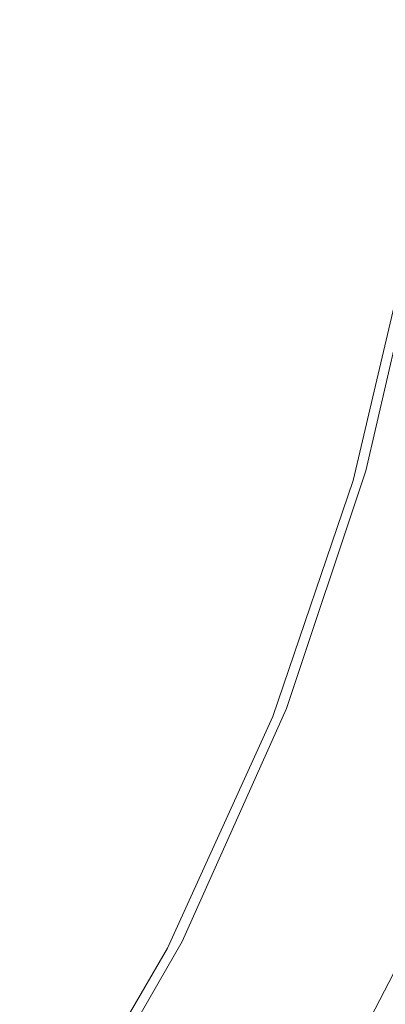
# Model space of a CAD drawing. Extents: x -22 to 22, y -129 to 23.
# Drawn here: x 13 to 15, y -7 to -1 of the extents above; entities that cross this region are included whole.
import ezdxf

# ---------------------------------------------------------------- set-up
doc = ezdxf.new("R2010")
doc.units = 0
doc.header["$LTSCALE"] = 500
doc.header["$MEASUREMENT"] = 0
doc.layers.add('EXC-BL', color=7, linetype='Continuous')

msp = doc.modelspace()

# ---------------------------------------------------------------- linework, layer by layer
at = {"layer": 'EXC-BL', "lineweight": 0}
for points, invisible_edges in [([(12.5505, 10.174, 171.9133), (-6.0806, -14.5495, 171.9133), (13.5038, 8.8322, 171.9133), (12.5505, 10.174, 171.9133)], 15), ([(13.5038, 8.8322, 171.9133), (-6.0806, -14.5495, 171.9133), (14.3062, 7.4151, 171.9133), (13.5038, 8.8322, 171.9133)], 15), ([(14.3062, 7.4151, 171.9133), (-6.0806, -14.5495, 171.9133), (14.9512, 5.9475, 171.9133), (14.3062, 7.4151, 171.9133)], 15), ([(14.9512, 5.9475, 171.9133), (-6.0806, -14.5495, 171.9133), (15.4379, 4.4541, 171.9133), (14.9512, 5.9475, 171.9133)], 15), ([(15.4379, 4.4541, 171.9133), (-6.0806, -14.5495, 171.9133), (15.769, 2.9586, 171.9133), (15.4379, 4.4541, 171.9133)], 15), ([(15.769, 2.9586, 171.9133), (-6.0806, -14.5495, 171.9133), (15.9988, 0.044, 171.9133), (15.769, 2.9586, 171.9133)], 15), ([(15.9988, 0.044, 171.9133), (-6.0806, -14.5495, 171.9133), (15.6942, -2.8638, 171.9133), (15.9988, 0.044, 171.9133)], 15), ([(14.9138, -2.4335, 154.8998), (14.589, -3.8473, 154.8998), (14.8971, -2.5067, 154.8633), (14.9138, -2.4335, 154.8998)], 15), ([(14.589, -3.8473, 154.8998), (14.9138, -2.4335, 154.8998), (14.5992, -3.8502, 154.937), (14.589, -3.8473, 154.8998)], 15), ([(14.9243, -2.4354, 154.937), (14.5992, -3.8502, 154.937), (14.9138, -2.4335, 154.8998), (14.9243, -2.4354, 154.937)], 15), ([(14.5992, -3.8502, 154.937), (14.9243, -2.4354, 154.937), (14.6171, -3.8552, 154.9728), (14.5992, -3.8502, 154.937)], 15), ([(14.9426, -2.4386, 154.9728), (14.6171, -3.8552, 154.9728), (14.9243, -2.4354, 154.937), (14.9426, -2.4386, 154.9728)], 15), ([(14.6171, -3.8552, 154.9728), (14.9426, -2.4386, 154.9728), (14.6421, -3.8622, 155.0048), (14.6171, -3.8552, 154.9728)], 15), ([(14.9683, -2.4432, 155.0048), (14.6421, -3.8622, 155.0048), (14.9426, -2.4386, 154.9728), (14.9683, -2.4432, 155.0048)], 15), ([(14.6421, -3.8622, 155.0048), (14.9683, -2.4432, 155.0048), (14.6729, -3.8709, 155.0308), (14.6421, -3.8622, 155.0048)], 14), ([(14.9998, -2.4489, 155.0308), (14.6729, -3.8709, 155.0308), (14.9683, -2.4432, 155.0048), (14.9998, -2.4489, 155.0308)], 15), ([(14.6729, -3.8709, 155.0308), (14.9998, -2.4489, 155.0308), (14.7074, -3.8806, 155.0493), (14.6729, -3.8709, 155.0308)], 15), ([(15.035, -2.4553, 155.0493), (14.7074, -3.8806, 155.0493), (14.9998, -2.4489, 155.0308), (15.035, -2.4553, 155.0493)], 15), ([(14.7074, -3.8806, 155.0493), (15.035, -2.4553, 155.0493), (14.7433, -3.8907, 155.0599), (14.7074, -3.8806, 155.0493)], 15), ([(15.0717, -2.4619, 155.0599), (14.7433, -3.8907, 155.0599), (15.035, -2.4553, 155.0493), (15.0717, -2.4619, 155.0599)], 15), ([(14.7433, -3.8907, 155.0599), (15.0717, -2.4619, 155.0599), (14.7803, -3.8935, 155.0634), (14.7433, -3.8907, 155.0599)], 15), ([(14.8971, -2.5067, 154.8633), (14.589, -3.8473, 154.8998), (14.5652, -3.9186, 154.8633), (14.8971, -2.5067, 154.8633)], 11), ([(15.6942, -2.8638, 171.9133), (-6.0806, -14.5495, 171.9133), (15.3245, -4.3503, 171.9133), (15.6942, -2.8638, 171.9133)], 15), ([(14.589, -3.8473, 154.8998), (14.1169, -5.258, 154.8998), (14.5652, -3.9186, 154.8633), (14.589, -3.8473, 154.8998)], 15), ([(14.1169, -5.258, 154.8998), (14.589, -3.8473, 154.8998), (14.127, -5.2619, 154.937), (14.1169, -5.258, 154.8998)], 15), ([(14.5992, -3.8502, 154.937), (14.127, -5.2619, 154.937), (14.589, -3.8473, 154.8998), (14.5992, -3.8502, 154.937)], 15), ([(14.127, -5.2619, 154.937), (14.5992, -3.8502, 154.937), (14.144, -5.2686, 154.9728), (14.127, -5.2619, 154.937)], 15), ([(14.6171, -3.8552, 154.9728), (14.144, -5.2686, 154.9728), (14.5992, -3.8502, 154.937), (14.6171, -3.8552, 154.9728)], 15), ([(14.144, -5.2686, 154.9728), (14.6171, -3.8552, 154.9728), (14.1685, -5.278, 155.0048), (14.144, -5.2686, 154.9728)], 15), ([(14.6421, -3.8622, 155.0048), (14.1685, -5.278, 155.0048), (14.6171, -3.8552, 154.9728), (14.6421, -3.8622, 155.0048)], 15), ([(14.1685, -5.278, 155.0048), (14.6421, -3.8622, 155.0048), (14.1982, -5.2897, 155.0308), (14.1685, -5.278, 155.0048)], 14), ([(14.6729, -3.8709, 155.0308), (14.1982, -5.2897, 155.0308), (14.6421, -3.8622, 155.0048), (14.6729, -3.8709, 155.0308)], 15), ([(14.1982, -5.2897, 155.0308), (14.6729, -3.8709, 155.0308), (14.2317, -5.3027, 155.0493), (14.1982, -5.2897, 155.0308)], 15), ([(14.7074, -3.8806, 155.0493), (14.2317, -5.3027, 155.0493), (14.6729, -3.8709, 155.0308), (14.7074, -3.8806, 155.0493)], 15), ([(14.5652, -3.9186, 154.8633), (14.1169, -5.258, 154.8998), (14.0864, -5.3266, 154.8633), (14.5652, -3.9186, 154.8633)], 11), ([(14.2317, -5.3027, 155.0493), (14.7074, -3.8806, 155.0493), (14.2661, -5.3162, 155.0599), (14.2317, -5.3027, 155.0493)], 15), ([(14.7433, -3.8907, 155.0599), (14.2661, -5.3162, 155.0599), (14.7074, -3.8806, 155.0493), (14.7433, -3.8907, 155.0599)], 15), ([(14.2661, -5.3162, 155.0599), (14.7433, -3.8907, 155.0599), (14.3035, -5.3208, 155.0634), (14.2661, -5.3162, 155.0599)], 15), ([(14.3035, -5.3208, 155.0634), (14.7433, -3.8907, 155.0599), (14.7803, -3.8935, 155.0634), (14.3035, -5.3208, 155.0634)], 15), ([(14.3035, -5.3208, 155.0634), (14.7803, -3.8935, 155.0634), (15.863, -4.2901, 155.0634), (14.3035, -5.3208, 155.0634)], 15), ([(15.3416, -5.8236, 155.0634), (14.3035, -5.3208, 155.0634), (15.863, -4.2901, 155.0634), (15.3416, -5.8236, 155.0634)], 15), ([(15.3245, -4.3503, 171.9133), (-6.0806, -14.5495, 171.9133), (14.7996, -5.8306, 171.9133), (15.3245, -4.3503, 171.9133)], 15), ([(14.1169, -5.258, 154.8998), (13.4948, -6.643, 154.8998), (14.0864, -5.3266, 154.8633), (14.1169, -5.258, 154.8998)], 15), ([(13.4948, -6.643, 154.8998), (14.1169, -5.258, 154.8998), (13.5044, -6.6479, 154.937), (13.4948, -6.643, 154.8998)], 15), ([(14.127, -5.2619, 154.937), (13.5044, -6.6479, 154.937), (14.1169, -5.258, 154.8998), (14.127, -5.2619, 154.937)], 15), ([(13.5044, -6.6479, 154.937), (14.127, -5.2619, 154.937), (13.5209, -6.6564, 154.9728), (13.5044, -6.6479, 154.937)], 15), ([(14.144, -5.2686, 154.9728), (13.5209, -6.6564, 154.9728), (14.127, -5.2619, 154.937), (14.144, -5.2686, 154.9728)], 15), ([(13.5209, -6.6564, 154.9728), (14.144, -5.2686, 154.9728), (13.5441, -6.6682, 155.0048), (13.5209, -6.6564, 154.9728)], 15), ([(14.1685, -5.278, 155.0048), (13.5441, -6.6682, 155.0048), (14.144, -5.2686, 154.9728), (14.1685, -5.278, 155.0048)], 15), ([(13.5441, -6.6682, 155.0048), (14.1685, -5.278, 155.0048), (13.5726, -6.6827, 155.0308), (13.5441, -6.6682, 155.0048)], 14), ([(14.1982, -5.2897, 155.0308), (13.5726, -6.6827, 155.0308), (14.1685, -5.278, 155.0048), (14.1982, -5.2897, 155.0308)], 15), ([(14.0864, -5.3266, 154.8633), (13.4948, -6.643, 154.8998), (13.4574, -6.7083, 154.8633), (14.0864, -5.3266, 154.8633)], 11), ([(13.5726, -6.6827, 155.0308), (14.1982, -5.2897, 155.0308), (13.6045, -6.699, 155.0493), (13.5726, -6.6827, 155.0308)], 15), ([(14.2317, -5.3027, 155.0493), (13.6045, -6.699, 155.0493), (14.1982, -5.2897, 155.0308), (14.2317, -5.3027, 155.0493)], 15), ([(13.6045, -6.699, 155.0493), (14.2317, -5.3027, 155.0493), (13.6376, -6.716, 155.0599), (13.6045, -6.699, 155.0493)], 15), ([(14.2661, -5.3162, 155.0599), (13.6376, -6.716, 155.0599), (14.2317, -5.3027, 155.0493), (14.2661, -5.3162, 155.0599)], 15), ([(13.6376, -6.716, 155.0599), (14.2661, -5.3162, 155.0599), (13.6748, -6.7229, 155.0634), (13.6376, -6.716, 155.0599)], 15), ([(13.6748, -6.7229, 155.0634), (14.2661, -5.3162, 155.0599), (14.3035, -5.3208, 155.0634), (13.6748, -6.7229, 155.0634)], 15), ([(13.6748, -6.7229, 155.0634), (14.3035, -5.3208, 155.0634), (15.3416, -5.8236, 155.0634), (13.6748, -6.7229, 155.0634)], 15), ([(14.7996, -5.8306, 171.9133), (-6.0806, -14.5495, 171.9133), (14.1167, -7.2811, 171.9133), (14.7996, -5.8306, 171.9133)], 15), ([(14.6567, -7.3284, 155.0634), (13.6748, -6.7229, 155.0634), (15.3416, -5.8236, 155.0634), (14.6567, -7.3284, 155.0634)], 15), ([(13.8105, -8.779, 154.9133), (15.8065, -6.0076, 155.4133), (15.3416, -5.8236, 154.9133), (13.8105, -8.779, 154.9133)], 11), ([(14.1167, -7.2811, 171.9133), (14.4377, -7.4524, 171.88), (14.7996, -5.8306, 171.9133), (14.1167, -7.2811, 171.9133)], 15), ([(14.4377, -7.4524, 171.88), (15.1362, -5.9689, 171.88), (14.7996, -5.8306, 171.9133), (14.4377, -7.4524, 171.88)], 15), ([(15.3416, -5.8236, 155.0634), (15.101, -7.558, 155.5634), (14.6567, -7.3284, 155.0634), (15.3416, -5.8236, 155.0634)], 15), ([(15.7136, -5.9708, 4.6133), (14.3126, -9.1073, 4.4133), (14.1453, -8.9979, 4.6133), (15.7136, -5.9708, 4.6133)], 11), ([(15.8994, -6.0444, 4.4133), (14.3126, -9.1073, 4.4133), (15.7136, -5.9708, 4.6133), (15.8994, -6.0444, 4.4133)], 15), ([(15.1362, -5.9689, 171.88), (14.4377, -7.4524, 171.88), (15.4806, -6.1104, 171.7729), (15.1362, -5.9689, 171.88)], 15), ([(14.229, -9.0526, 155.4133), (15.8065, -6.0076, 155.4133), (13.8105, -8.779, 154.9133), (14.229, -9.0526, 155.4133)], 15), ([(14.229, -9.0526, 155.4133), (16.0771, -6.662, 155.4133), (15.8065, -6.0076, 155.4133), (14.229, -9.0526, 155.4133)], 15), ([(15.8994, -6.0444, 4.4133), (14.8459, -9.0155, 4.4133), (14.3126, -9.1073, 4.4133), (15.8994, -6.0444, 4.4133)], 15), ([(14.7665, -7.6276, 171.7729), (15.4806, -6.1104, 171.7729), (14.4377, -7.4524, 171.88), (14.7665, -7.6276, 171.7729)], 15), ([(13.4948, -6.643, 154.8998), (12.7242, -7.9791, 154.8998), (13.4574, -6.7083, 154.8633), (13.4948, -6.643, 154.8998)], 15), ([(12.7242, -7.9791, 154.8998), (13.4948, -6.643, 154.8998), (12.7332, -7.9849, 154.937), (12.7242, -7.9791, 154.8998)], 15), ([(13.5044, -6.6479, 154.937), (12.7332, -7.9849, 154.937), (13.4948, -6.643, 154.8998), (13.5044, -6.6479, 154.937)], 15), ([(12.7332, -7.9849, 154.937), (13.5044, -6.6479, 154.937), (12.7488, -7.995, 154.9728), (12.7332, -7.9849, 154.937)], 15), ([(13.5209, -6.6564, 154.9728), (12.7488, -7.995, 154.9728), (13.5044, -6.6479, 154.937), (13.5209, -6.6564, 154.9728)], 15), ([(12.7488, -7.995, 154.9728), (13.5209, -6.6564, 154.9728), (12.7706, -8.0091, 155.0048), (12.7488, -7.995, 154.9728)], 15), ([(13.5441, -6.6682, 155.0048), (12.7706, -8.0091, 155.0048), (13.5209, -6.6564, 154.9728), (13.5441, -6.6682, 155.0048)], 15), ([(12.7706, -8.0091, 155.0048), (13.5441, -6.6682, 155.0048), (12.7975, -8.0265, 155.0308), (12.7706, -8.0091, 155.0048)], 14), ([(13.5726, -6.6827, 155.0308), (12.7975, -8.0265, 155.0308), (13.5441, -6.6682, 155.0048), (13.5726, -6.6827, 155.0308)], 15), ([(12.7975, -8.0265, 155.0308), (13.5726, -6.6827, 155.0308), (12.8276, -8.0459, 155.0493), (12.7975, -8.0265, 155.0308)], 15), ([(13.6045, -6.699, 155.0493), (12.8276, -8.0459, 155.0493), (13.5726, -6.6827, 155.0308), (13.6045, -6.699, 155.0493)], 15), ([(14.3539, -9.7606, 155.4133), (16.0771, -6.662, 155.4133), (14.229, -9.0526, 155.4133), (14.3539, -9.7606, 155.4133)], 15), ([(16.0771, -6.662, 155.4133), (14.3539, -9.7606, 155.4133), (16.1825, -6.6473, 155.405), (16.0771, -6.662, 155.4133)], 15), ([(16.1825, -6.6473, 155.405), (14.3539, -9.7606, 155.4133), (14.4689, -9.7547, 155.405), (16.1825, -6.6473, 155.405)], 15), ([(16.1825, -6.6473, 155.405), (14.4689, -9.7547, 155.405), (16.2681, -6.6838, 155.3782), (16.1825, -6.6473, 155.405)], 15), ([(14.5455, -9.8076, 155.3782), (16.2681, -6.6838, 155.3782), (14.4689, -9.7547, 155.405), (14.5455, -9.8076, 155.3782)], 15), ([(16.2681, -6.6838, 155.3782), (14.5455, -9.8076, 155.3782), (16.3505, -6.7189, 155.3318), (16.2681, -6.6838, 155.3782)], 15), ([(13.4574, -6.7083, 154.8633), (12.7242, -7.9791, 154.8998), (12.6805, -8.0402, 154.8633), (13.4574, -6.7083, 154.8633)], 11), ([(12.8276, -8.0459, 155.0493), (13.6045, -6.699, 155.0493), (12.8588, -8.0661, 155.0599), (12.8276, -8.0459, 155.0493)], 15), ([(13.6376, -6.716, 155.0599), (12.8588, -8.0661, 155.0599), (13.6045, -6.699, 155.0493), (13.6376, -6.716, 155.0599)], 15), ([(12.8588, -8.0661, 155.0599), (13.6376, -6.716, 155.0599), (12.8959, -8.0758, 155.0634), (12.8588, -8.0661, 155.0599)], 15), ([(12.8959, -8.0758, 155.0634), (13.6376, -6.716, 155.0599), (13.6748, -6.7229, 155.0634), (12.8959, -8.0758, 155.0634)], 15), ([(12.8959, -8.0758, 155.0634), (13.6748, -6.7229, 155.0634), (14.6567, -7.3284, 155.0634), (12.8959, -8.0758, 155.0634)], 15), ([(14.6191, -9.8585, 155.3318), (16.3505, -6.7189, 155.3318), (14.5455, -9.8076, 155.3782), (14.6191, -9.8585, 155.3318)], 15), ([(16.3505, -6.7189, 155.3318), (14.6191, -9.8585, 155.3318), (16.4241, -6.7502, 155.2668), (16.3505, -6.7189, 155.3318)], 15), ([(14.6849, -9.904, 155.2668), (16.4241, -6.7502, 155.2668), (14.6191, -9.8585, 155.3318), (14.6849, -9.904, 155.2668)], 14), ([(16.4241, -6.7502, 155.2668), (14.6849, -9.904, 155.2668), (16.4836, -6.7757, 155.187), (16.4241, -6.7502, 155.2668)], 15), ([(14.7384, -9.941, 155.187), (16.4836, -6.7757, 155.187), (14.6849, -9.904, 155.2668), (14.7384, -9.941, 155.187)], 15), ([(16.4836, -6.7757, 155.187), (14.7384, -9.941, 155.187), (16.5264, -6.7939, 155.0974), (16.4836, -6.7757, 155.187)], 15), ([(14.7765, -9.9673, 155.0974), (16.5264, -6.7939, 155.0974), (14.7384, -9.941, 155.187), (14.7765, -9.9673, 155.0974)], 15)]:
    msp.add_3dface(points, dxfattribs=dict(at, invisible_edges=invisible_edges))

doc.saveas('drawing.dxf')
